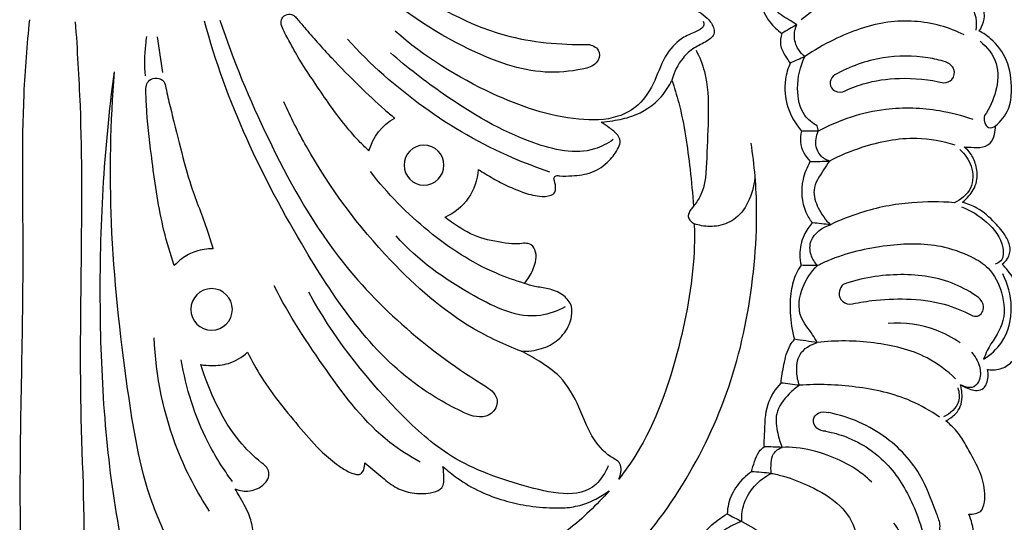
# Model space of a CAD drawing. Extents: x 0.8 to 32.5, y 0.6 to 24.7.
# Drawn here: x 14.8 to 18.3, y 19.3 to 21.1 of the extents above; entities that cross this region are included whole.
import ezdxf

# ---------------------------------------------------------------- set-up
doc = ezdxf.new("R2010")
doc.units = 0
doc.header["$MEASUREMENT"] = 0
doc.layers.get('0').update_dxf_attribs({"lineweight": 25})

# ---------------------------------------------------------------- blocks, each defined once
blk = doc.blocks.new('CAR404-2-Front')
for p, q in [((0.5663, 3.6095), (0.5669, 3.6117)), ((0.5669, 3.6117), (0.5668, 3.6117))]:
    blk.add_line(p, q)
for centre, radius in [((0.5622, 3.8254), 0.0731), ((1.3096, 3.3175), 0.0702)]:
    blk.add_circle(centre, radius)
for start, end in [(3.3162, 66.3066), (196.0786, 240.0396)]:
    blk.add_arc((1.3046, 3.3217), 0.1961, start, end)
for points, knots in [([(1.3552, 5.0019, 0), (1.3926, 5.0017, 0), (1.5025, 4.9946, 0), (1.7475, 4.9469, 0), (2.0218, 4.7265, 0), (2.2552, 4.4109, 0), (2.4125, 4.0531, 0), (2.471, 3.7341, 0), (2.4852, 3.4605, 0), (2.4729, 3.3172, 0), (2.461, 3.2396, 0)], [0, 0, 0, 0, 2.847815, 8.40312, 18.716362, 28.594772, 38.254286, 48.194518, 53.127746, 59.10666, 59.10666, 59.10666, 59.10666]), ([(-0.079, 2.806, 0), (-0.0876, 2.8932, 0), (-0.1095, 3.1594, 0), (-0.0947, 3.7266, 0), (-0.118, 4.3282, 0), (-0.1084, 4.7852, 0), (-0.1034, 4.9423, 0), (-0.1022, 4.9766, 0)], [0, 0, 0, 0, 6.678999, 20.336102, 43.183208, 52.542193, 55.156899, 55.156899, 55.156899, 55.156899]), ([(0.0936, 4.96, 0), (0.0989, 4.9158, 0), (0.1253, 4.6667, 0), (0.0839, 4.0479, 0), (0.1195, 3.3763, 0), (0.0903, 2.911, 0), (0.0837, 2.8126, 0)], [0, 0, 0, 0, 3.388878, 19.069184, 47.057409, 54.572073, 54.572073, 54.572073, 54.572073]), ([(0.5115, 4.8695, 0), (0.5026, 4.8834, 0), (0.4654, 4.926, 0), (0.339, 4.9257, 0), (0.2711, 4.7686, 0), (0.1954, 4.4122, 0), (0.154, 3.7969, 0), (0.1835, 3.2631, 0), (0.22, 2.9895, 0)], [0, 0, 0, 0, 1.257613, 4.161642, 7.664239, 12.936274, 32.716897, 53.755897, 53.755897, 53.755897, 53.755897]), ([(1.9611, 4.4641), (1.9175, 4.514), (1.7705, 4.6528), (1.5215, 4.7894), (1.2803, 4.8846), (1.1264, 4.9143), (1.0535, 4.9038), (1.0254, 4.897)], [266.19777, 266.19777, 266.19777, 266.19777, 271.215061, 281.400752, 287.633383, 290.969571, 293.176243, 293.176243, 293.176243, 293.176243]), ([(3.07, 4.8575), (3.0935, 4.8589), (3.1419, 4.8527), (3.2115, 4.8091), (3.2441, 4.7357), (3.2515, 4.6557), (3.2439, 4.5949), (3.2319, 4.5568), (3.2278, 4.5458)], [-2957.075045, -2957.075045, -2957.075045, -2957.075045, -2955.282385, -2953.463493, -2951.06507, -2949.498724, -2947.350244, -2946.456644, -2946.456644, -2946.456644, -2946.456644]), ([(2.428, 4.5719, 0), (2.4068, 4.579, 0), (2.3527, 4.6058, 0), (2.2892, 4.6757, 0), (2.2709, 4.7613, 0), (2.2656, 4.8094, 0), (2.265, 4.8284, 0)], [0, 0, 0, 0, 1.703038, 4.560502, 6.803604, 8.250798, 8.250798, 8.250798, 8.250798]), ([(2.2378, 4.7912, 0), (2.2344, 4.7784, 0), (2.2264, 4.7287, 0), (2.2687, 4.6316, 0), (2.333, 4.5702, 0), (2.3768, 4.5454, 0)], [0, 0, 0, 0, 1.012455, 3.761078, 7.59545, 7.59545, 7.59545, 7.59545]), ([(2.428, 4.5719, 0), (2.4572, 4.5861, 0), (2.5139, 4.6225, 0), (2.5819, 4.695, 0), (2.6117, 4.7545, 0), (2.6222, 4.7842, 0)], [0, 0, 0, 0, 2.479905, 5.08008, 7.48115, 7.48115, 7.48115, 7.48115]), ([(0.6879, 4.7497), (0.689, 4.7373), (0.6921, 4.7088), (0.7067, 4.6606), (0.7116, 4.6032), (0.6927, 4.5404), (0.6667, 4.4947), (0.65, 4.4651), (0.645, 4.4566)], [196.284945, 196.284945, 196.284945, 196.284945, 197.237139, 198.456132, 200.122452, 201.532883, 203.375379, 204.124449, 204.124449, 204.124449, 204.124449]), ([(0.4324, 4.6824, 0), (0.4022, 4.6252, 0), (0.3175, 4.4413, 0), (0.2549, 4.0457, 0), (0.198, 3.5403, 0), (0.2069, 3.1661, 0), (0.22, 2.9895, 0)], [0, 0, 0, 0, 4.925937, 15.330062, 30.241296, 43.735067, 43.735067, 43.735067, 43.735067]), ([(2.532, 4.4025, 0), (2.5466, 4.4053, 0), (2.593, 4.4161, 0), (2.6771, 4.45, 0), (2.7738, 4.505, 0), (2.8323, 4.5932, 0), (2.8357, 4.6635, 0), (2.8702, 4.7046, 0), (2.9195, 4.7051, 0), (2.9646, 4.6855, 0), (3.0002, 4.6357, 0), (2.9788, 4.5952, 0), (2.9634, 4.5785, 0)], [0, 0, 0, 0, 1.129428, 3.625466, 6.893504, 9.467531, 11.28295, 12.075565, 13.292644, 14.67569, 15.7822, 17.512713, 17.512713, 17.512713, 17.512713]), ([(2.7244, 4.2545, 0), (2.7484, 4.2589, 0), (2.8299, 4.2813, 0), (2.9525, 4.3647, 0), (3.0291, 4.4995, 0), (3.0589, 4.587, 0), (3.0669, 4.6202, 0)], [0, 0, 0, 0, 1.861369, 6.410625, 10.831973, 13.434639, 13.434639, 13.434639, 13.434639]), ([(3.1167, 4.6248, 0), (3.1223, 4.6134, 0), (3.1307, 4.5856, 0), (3.1027, 4.5193, 0), (3.065, 4.4036, 0), (2.9397, 4.2606, 0), (2.8071, 4.2037, 0), (2.7348, 4.1885, 0)], [0, 0, 0, 0, 0.96956, 2.067815, 5.310241, 10.312597, 15.94439, 15.94439, 15.94439, 15.94439]), ([(2.4626, 4.3967, 0), (2.4431, 4.4102, 0), (2.4085, 4.4438, 0), (2.3818, 4.4982, 0), (2.3772, 4.5335, 0), (2.3768, 4.5454, 0)], [0, 0, 0, 0, 1.808395, 3.596611, 4.500883, 4.500883, 4.500883, 4.500883]), ([(2.428, 4.5719, 0), (2.4272, 4.5539, 0), (2.4315, 4.5083, 0), (2.4677, 4.4456, 0), (2.51, 4.4138, 0), (2.532, 4.4025, 0)], [0, 0, 0, 0, 1.370015, 3.422768, 5.309953, 5.309953, 5.309953, 5.309953]), ([(3.2278, 4.5458), (3.2353, 4.5464), (3.2496, 4.5449), (3.2694, 4.5385), (3.2815, 4.5152), (3.2868, 4.4708), (3.2728, 4.4041), (3.2376, 4.3413), (3.2076, 4.2833), (3.1773, 4.2445), (3.1549, 4.2247), (3.1467, 4.2182)], [-2946.456644, -2946.456644, -2946.456644, -2946.456644, -2945.886347, -2945.349532, -2944.989768, -2943.962642, -2941.984689, -2939.930366, -2938.489917, -2937.008618, -2936.215985, -2936.215985, -2936.215985, -2936.215985]), ([(4.4237, 4.5458, 0), (4.4268, 4.2287, 0), (4.4239, 3.7779, 0), (4.4224, 3.118, 0), (4.3765, 2.6073, 0), (4.2439, 2.0874, 0), (4.0171, 1.6301, 0), (3.7278, 1.2778, 0), (3.4354, 1.0474, 0), (3.2718, 0.9538, 0), (3.2037, 0.9198, 0)], [0, 0, 0, 0, 24.166222, 34.350954, 50.286663, 63.107006, 75.000361, 88.909175, 97.440345, 103.235656, 103.235656, 103.235656, 103.235656]), ([(0.5543, 4.5353, 0), (0.5104, 4.4682, 0), (0.4095, 4.2763, 0), (0.3659, 4.06, 0), (0.3603, 3.925, 0)], [0, 0, 0, 0, 6.111721, 16.409584, 16.409584, 16.409584, 16.409584]), ([(1.3766, 4.379), (1.3927, 4.3933), (1.4343, 4.4262), (1.5053, 4.4684), (1.5878, 4.4982), (1.6734, 4.5181), (1.7512, 4.5252), (1.8221, 4.5243), (1.8731, 4.5123), (1.9198, 4.4916), (1.9464, 4.4751), (1.9611, 4.4641)], [250.131376, 250.131376, 250.131376, 250.131376, 251.774888, 254.167233, 256.384195, 258.432674, 260.853345, 262.315235, 263.822352, 264.802466, 266.19777, 266.19777, 266.19777, 266.19777]), ([(1.9582, 4.3763, 0), (1.9477, 4.4003, 0), (1.8868, 4.5035, 0), (1.6327, 4.4434, 0), (1.4022, 4.3596, 0), (1.1407, 4.1158, 0), (0.9871, 3.9165, 0), (0.9043, 3.7644, 0)], [0, 0, 0, 0, 1.994238, 8.411176, 15.848292, 21.769586, 34.966608, 34.966608, 34.966608, 34.966608]), ([(1.1015, 4.3653), (1.1197, 4.3814), (1.155, 4.4095), (1.2038, 4.452), (1.2622, 4.4739), (1.3153, 4.4752), (1.3537, 4.4673), (1.3747, 4.4531), (1.3801, 4.4348), (1.38, 4.4098), (1.3787, 4.3913), (1.3766, 4.379)], [240.375545, 240.375545, 240.375545, 240.375545, 242.226995, 243.823012, 245.268121, 246.872506, 247.813316, 248.214689, 248.728769, 249.178192, 250.131376, 250.131376, 250.131376, 250.131376]), ([(0.645, 4.4566), (0.6532, 4.4603), (0.6782, 4.4678), (0.7189, 4.4621), (0.7516, 4.4392), (0.7659, 4.4122), (0.762, 4.3837), (0.7172, 4.3493), (0.6478, 4.2833), (0.5772, 4.1628), (0.5389, 4.0688), (0.5243, 4.0199)], [204.124449, 204.124449, 204.124449, 204.124449, 204.808702, 206.088061, 207.096135, 207.755153, 208.306561, 209.127912, 211.861575, 215.695794, 219.589231, 219.589231, 219.589231, 219.589231]), ([(0.6355, 4.4312, 0), (0.6029, 4.3873, 0), (0.52, 4.2544, 0), (0.4718, 4.1026, 0), (0.4556, 4.0026)], [0, 0, 0, 0, 4.164832, 11.886394, 11.886394, 11.886394, 11.886394]), ([(0.6885, 3.9765), (0.7036, 4.0062), (0.7566, 4.1026), (0.8513, 4.2163), (0.9414, 4.3218), (1.0007, 4.37), (1.0409, 4.3969), (1.0668, 4.406), (1.0829, 4.407), (1.0926, 4.4004), (1.0994, 4.3861), (1.1018, 4.3732), (1.1015, 4.3653)], [224.039102, 224.039102, 224.039102, 224.039102, 226.577349, 232.402669, 235.266722, 237.116461, 238.220893, 238.920588, 239.205056, 239.394284, 239.776478, 240.375545, 240.375545, 240.375545, 240.375545]), ([(1.9954, 4.4228), (1.9993, 4.4151), (2.004, 4.3989), (2.0038, 4.378), (1.9953, 4.3596), (1.9693, 4.347), (1.9236, 4.3114), (1.885, 4.2455), (1.85, 4.1526), (1.8014, 4.0656), (1.7206, 4.0099), (1.6734, 3.9829), (1.6518, 3.9725)], [37.507817, 37.507817, 37.507817, 37.507817, 38.165273, 38.768827, 39.061194, 39.656959, 40.870063, 43.480911, 45.282992, 48.499862, 50.827601, 52.652053, 52.652053, 52.652053, 52.652053]), ([(2.2608, 3.524), (2.2616, 3.5494), (2.2622, 3.6951), (2.2118, 3.9748), (2.1156, 4.2551), (2.0169, 4.3954), (1.9954, 4.4228)], [13.357904, 13.357904, 13.357904, 13.357904, 15.302622, 24.475965, 34.865689, 37.507817, 37.507817, 37.507817, 37.507817]), ([(2.532, 4.4025, 0), (2.5304, 4.3903, 0), (2.5312, 4.3674, 0), (2.5365, 4.3302, 0), (2.5584, 4.3156, 0), (2.5702, 4.3111, 0)], [0, 0, 0, 0, 0.940612, 1.760492, 2.72469, 2.72469, 2.72469, 2.72469]), ([(2.8858, 4.4339, 0), (2.8653, 4.4141, 0), (2.8168, 4.375, 0), (2.7256, 4.3348, 0), (2.6408, 4.3113, 0), (2.5866, 4.3104, 0), (2.5702, 4.3111, 0)], [0, 0, 0, 0, 2.169048, 4.694266, 7.552082, 8.801585, 8.801585, 8.801585, 8.801585]), ([(2.4626, 4.3967, 0), (2.4652, 4.3845, 0), (2.4728, 4.3606, 0), (2.4846, 4.3286, 0), (2.5001, 4.3138, 0), (2.5066, 4.3088, 0)], [0, 0, 0, 0, 0.948843, 1.921961, 2.545504, 2.545504, 2.545504, 2.545504]), ([(1.2962, 4.3632, 0), (1.2591, 4.3426, 0), (1.1275, 4.2591, 0), (0.9607, 4.0381, 0), (0.8355, 3.8469, 0), (0.7823, 3.7426, 0)], [0, 0, 0, 0, 3.236947, 11.78054, 20.698015, 20.698015, 20.698015, 20.698015]), ([(2.5066, 4.3088, 0), (2.5069, 4.2946, 0), (2.51, 4.2445, 0), (2.5093, 4.1627, 0), (2.5471, 4.1061, 0), (2.5662, 4.0845, 0)], [0, 0, 0, 0, 1.083471, 3.836179, 6.03917, 6.03917, 6.03917, 6.03917]), ([(2.631, 4.0926, 0), (2.618, 4.1012, 0), (2.5855, 4.1293, 0), (2.5422, 4.1862, 0), (2.5521, 4.257, 0), (2.5633, 4.2952, 0), (2.5702, 4.3111, 0)], [0, 0, 0, 0, 1.189282, 3.301776, 5.038269, 6.357952, 6.357952, 6.357952, 6.357952]), ([(2.7244, 4.2545, 0), (2.7129, 4.2542, 0), (2.689, 4.248, 0), (2.6736, 4.2123, 0), (2.6991, 4.1847, 0), (2.7229, 4.1851, 0), (2.7348, 4.1885, 0)], [0, 0, 0, 0, 0.87395, 1.720276, 2.409002, 3.351449, 3.351449, 3.351449, 3.351449]), ([(1.4624, 4.1947, 0), (1.4025, 4.1664, 0), (1.1609, 4.0313, 0), (0.8287, 3.5477, 0), (0.6125, 3.0942, 0), (0.5376, 2.8102, 0)], [0, 0, 0, 0, 5.047954, 20.855123, 43.235685, 43.235685, 43.235685, 43.235685]), ([(1.5296, 4.0979, 0), (1.547, 4.1086, 0), (1.5803, 4.1404, 0), (1.544, 4.2122, 0), (1.4884, 4.2045, 0), (1.4624, 4.1947, 0)], [0, 0, 0, 0, 1.55712, 2.840064, 4.957975, 4.957975, 4.957975, 4.957975]), ([(3.1242, 4.2044, 0), (3.0926, 4.1825, 0), (3.0005, 4.1297, 0), (2.8305, 4.0928, 0), (2.6971, 4.0875, 0), (2.631, 4.0926, 0)], [0, 0, 0, 0, 2.928578, 8.013868, 13.060278, 13.060278, 13.060278, 13.060278]), ([(3.1886, 4.1019, 0), (3.1933, 4.1172, 0), (3.1985, 4.1616, 0), (3.1612, 4.193, 0), (3.1385, 4.2037, 0)], [0, 0, 0, 0, 1.216362, 3.125722, 3.125722, 3.125722, 3.125722]), ([(3.1467, 4.2182), (3.1526, 4.2147), (3.1643, 4.2065), (3.1838, 4.1916), (3.1995, 4.1666), (3.2046, 4.1361), (3.2024, 4.1104), (3.1996, 4.0962), (3.1983, 4.0908)], [-2936.215985, -2936.215985, -2936.215985, -2936.215985, -2935.689435, -2935.130699, -2934.3579, -2933.503507, -2932.822954, -2932.400893, -2932.400893, -2932.400893, -2932.400893]), ([(0.5914, 2.8075, 0), (0.638, 2.9491, 0), (0.7585, 3.2359, 0), (1.0222, 3.7143, 0), (1.3318, 3.9772, 0), (1.5296, 4.0979, 0)], [0, 0, 0, 0, 11.361681, 23.669709, 41.328408, 41.328408, 41.328408, 41.328408]), ([(2.631, 4.0926, 0), (2.6257, 4.0781, 0), (2.6188, 4.042, 0), (2.6245, 3.9756, 0), (2.6702, 3.9491, 0), (2.6935, 3.9421, 0)], [0, 0, 0, 0, 1.17024, 2.813421, 4.672468, 4.672468, 4.672468, 4.672468]), ([(3.1983, 4.0908), (3.2027, 4.0932), (3.2144, 4.0991), (3.2335, 4.1074), (3.2567, 4.1132), (3.2797, 4.1057), (3.2913, 4.0854), (3.2967, 4.0624), (3.295, 4.0453), (3.2928, 4.0367)], [-2932.400893, -2932.400893, -2932.400893, -2932.400893, -2932.016043, -2931.401193, -2930.812383, -2930.231503, -2929.711196, -2929.115511, -2928.437507, -2928.437507, -2928.437507, -2928.437507]), ([(3.2362, 3.9761, 0), (3.2493, 3.9898, 0), (3.2672, 4.0213, 0), (3.2704, 4.0682, 0), (3.2441, 4.1084, 0), (3.2117, 4.0987, 0), (3.1983, 4.0908, 0)], [0, 0, 0, 0, 1.450019, 2.640481, 3.454882, 4.646059, 4.646059, 4.646059, 4.646059]), ([(2.5662, 4.0845, 0), (2.5681, 4.0627, 0), (2.5767, 4.018, 0), (2.5885, 3.9634, 0), (2.6081, 3.9371, 0), (2.6137, 3.9305, 0)], [0, 0, 0, 0, 1.667193, 3.489154, 4.141809, 4.141809, 4.141809, 4.141809]), ([(3.1806, 4.0703, 0), (3.1507, 4.0414, 0), (3.0644, 3.9755, 0), (2.8915, 3.9363, 0), (2.7595, 3.9338, 0), (2.6935, 3.9421, 0)], [0, 0, 0, 0, 3.172044, 8.10751, 13.17729, 13.17729, 13.17729, 13.17729]), ([(0.5243, 4.0199), (0.5369, 4.0219), (0.5694, 4.0242), (0.6284, 4.0184), (0.6692, 3.9937), (0.6885, 3.9765)], [219.589231, 219.589231, 219.589231, 219.589231, 220.565531, 222.064824, 224.039102, 224.039102, 224.039102, 224.039102]), ([(3.2928, 4.0367), (3.298, 4.0377), (3.3186, 4.04), (3.3563, 4.0315), (3.3965, 3.9943), (3.4233, 3.9323), (3.4306, 3.8535), (3.4139, 3.7689), (3.3804, 3.7069), (3.3536, 3.6752), (3.3448, 3.666)], [-2928.437507, -2928.437507, -2928.437507, -2928.437507, -2928.027976, -2926.863538, -2925.635188, -2923.995734, -2921.826534, -2919.697366, -2917.514916, -2916.540952, -2916.540952, -2916.540952, -2916.540952]), ([(3.2379, 3.6416, 0), (3.2589, 3.6509, 0), (3.3073, 3.6822, 0), (3.3502, 3.7678, 0), (3.3581, 3.8808, 0), (3.3003, 3.947, 0), (3.2834, 3.9901, 0), (3.2793, 4.0002, 0)], [0, 0, 0, 0, 1.751298, 4.236236, 7.067013, 9.763413, 10.59252, 10.59252, 10.59252, 10.59252]), ([(3.2793, 4.0002, 0), (3.3037, 3.9851, 0), (3.3598, 3.9355, 0), (3.3874, 3.8185, 0), (3.3647, 3.7356, 0), (3.3465, 3.7002)], [0, 0, 0, 0, 2.182477, 5.492546, 8.529138, 8.529138, 8.529138, 8.529138]), ([(1.6518, 3.9725, 0), (1.5936, 3.9504, 0), (1.4229, 3.8708, 0), (1.1536, 3.6335, 0), (0.9424, 3.3502, 0), (0.8406, 3.1486, 0), (0.8165, 3.0951, 0)], [0, 0, 0, 0, 4.740655, 14.257209, 26.972012, 31.440027, 31.440027, 31.440027, 31.440027]), ([(1.6518, 3.9725), (1.6756, 3.9737), (1.7221, 3.9677), (1.7849, 3.9364), (1.82, 3.8875), (1.8325, 3.8424), (1.8283, 3.8024), (1.7958, 3.7693), (1.7496, 3.7508), (1.7025, 3.7467), (1.6752, 3.7379), (1.6632, 3.7337)], [52.652053, 52.652053, 52.652053, 52.652053, 54.472899, 56.151272, 57.855235, 58.874843, 59.674212, 60.793996, 62.192906, 63.404448, 64.37045, 64.37045, 64.37045, 64.37045]), ([(2.6368, 3.6702, 0), (2.6307, 3.679, 0), (2.6141, 3.7071, 0), (2.5988, 3.7639, 0), (2.5963, 3.8431, 0), (2.6052, 3.9, 0), (2.6137, 3.9305, 0)], [0, 0, 0, 0, 0.816712, 2.472204, 4.414219, 6.825611, 6.825611, 6.825611, 6.825611]), ([(2.6935, 3.9421, 0), (2.6883, 3.9328, 0), (2.6715, 3.9016, 0), (2.6207, 3.8482, 0), (2.6345, 3.7474, 0), (2.672, 3.6927, 0), (2.6947, 3.6713, 0)], [0, 0, 0, 0, 0.816712, 2.708241, 5.328443, 7.700823, 7.700823, 7.700823, 7.700823]), ([(3.1965, 3.9431, 0), (3.1703, 3.9251, 0), (3.0915, 3.8829, 0), (3.0003, 3.871, 0), (2.9436, 3.8745, 0)], [0, 0, 0, 0, 2.418603, 6.74492, 6.74492, 6.74492, 6.74492]), ([(1.806, 3.8165, 0), (1.779, 3.8307, 0), (1.6706, 3.8726), (1.4465, 3.7638, 0), (1.2874, 3.6535, 0), (1.2116, 3.5661, 0)], [0, 0, 0, 0, 2.323627, 8.490112, 17.307658, 17.307658, 17.307658, 17.307658]), ([(3.2365, 3.8459, 0), (3.2431, 3.8487, 0), (3.2653, 3.8541, 0), (3.2884, 3.8144, 0), (3.2702, 3.7914, 0), (3.2608, 3.783, 0)], [0, 0, 0, 0, 0.549153, 1.545615, 2.50436, 2.50436, 2.50436, 2.50436]), ([(2.8079, 3.8073, 0), (2.8338, 3.8019, 0), (2.9001, 3.7911, 0), (3.012, 3.7853, 0), (3.1322, 3.7994, 0), (3.2061, 3.8298, 0), (3.2365, 3.8459, 0)], [0, 0, 0, 0, 2.022442, 5.110423, 8.518116, 11.139481, 11.139481, 11.139481, 11.139481]), ([(2.785, 3.7373, 0), (2.779, 3.7436, 0), (2.7688, 3.7604), (2.7721, 3.7954, 0), (2.7961, 3.8055, 0), (2.8079, 3.8073, 0)], [0, 0, 0, 0, 0.666178, 1.435985, 2.345385, 2.345385, 2.345385, 2.345385]), ([(3.2608, 3.783, 0), (3.2353, 3.7651, 0), (3.1512, 3.7168), (2.9835, 3.6926, 0), (2.8498, 3.7148, 0), (2.785, 3.7373, 0)], [0, 0, 0, 0, 2.372148, 7.312257, 12.538382, 12.538382, 12.538382, 12.538382]), ([(1.6632, 3.7337, 0), (1.6296, 3.7238, 0), (1.5081, 3.681, 0), (1.3162, 3.5553, 0), (1.181, 3.4179, 0), (1.1216, 3.3403, 0)], [0, 0, 0, 0, 2.666738, 9.79014, 17.235379, 17.235379, 17.235379, 17.235379]), ([(1.6632, 3.7337), (1.6694, 3.7265), (1.6861, 3.7037), (1.7023, 3.6663), (1.7066, 3.6251), (1.6911, 3.5959), (1.6644, 3.591), (1.6349, 3.597), (1.5777, 3.5893), (1.4944, 3.5753), (1.4267, 3.5329), (1.3909, 3.507), (1.3834, 3.5012)], [64.37045, 64.37045, 64.37045, 64.37045, 65.093367, 66.515378, 67.421171, 68.194137, 68.743942, 69.35012, 70.491105, 73.081555, 75.733056, 76.456235, 76.456235, 76.456235, 76.456235]), ([(0.4307, 3.6712), (0.4171, 3.6305), (0.3813, 3.5103), (0.3553, 3.3279), (0.3357, 3.1645), (0.331, 3.0751), (0.3309, 3.037), (0.3427, 3.0143), (0.3698, 3.0083), (0.3966, 3.02), (0.4038, 3.061), (0.4227, 3.1369), (0.4514, 3.254), (0.4905, 3.4013), (0.5379, 3.5159), (0.5603, 3.5894), (0.5663, 3.6095)], [-33.808092, -33.808092, -33.808092, -33.808092, -30.537559, -24.271219, -19.79811, -18.009568, -17.436732, -16.914694, -16.204301, -15.54121, -14.942724, -13.23122, -9.417891, -5.855473, -1.597686, 0, 0, 0, 0]), ([(0.5668, 3.6117), (0.5465, 3.6116), (0.5073, 3.6175), (0.4617, 3.6417), (0.4389, 3.6624), (0.4307, 3.6712)], [0.062451, 0.062451, 0.062451, 0.062451, 1.605469, 3.017656, 3.934781, 3.934781, 3.934781, 3.934781]), ([(2.6767, 3.5207, 0), (2.665, 3.5334, 0), (2.6414, 3.5678, 0), (2.63, 3.622, 0), (2.6341, 3.658, 0), (2.6368, 3.6702, 0)], [0, 0, 0, 0, 1.320715, 3.123312, 4.069505, 4.069505, 4.069505, 4.069505]), ([(2.6947, 3.6713, 0), (2.6845, 3.6606, 0), (2.6677, 3.6333, 0), (2.6655, 3.5675, 0), (2.7122, 3.5364, 0), (2.7405, 3.5272, 0)], [0, 0, 0, 0, 1.12738, 2.36546, 4.630468, 4.630468, 4.630468, 4.630468]), ([(3.2379, 3.6416, 0), (3.2033, 3.6252, 0), (3.1062, 3.5905, 0), (2.9299, 3.5963, 0), (2.7835, 3.6291, 0), (2.7065, 3.6653, 0), (2.6947, 3.6713, 0)], [0, 0, 0, 0, 2.914893, 7.741879, 13.207567, 14.218167, 14.218167, 14.218167, 14.218167]), ([(3.2011, 3.4643, 0), (3.2337, 3.476, 0), (3.294, 3.515, 0), (3.3499, 3.583, 0), (3.3499, 3.6523, 0), (3.3271, 3.6635, 0), (3.3197, 3.6657, 0)], [0, 0, 0, 0, 2.638889, 5.346984, 6.522323, 7.107466, 7.107466, 7.107466, 7.107466]), ([(3.3448, 3.666), (3.3523, 3.6608), (3.3682, 3.6451), (3.3766, 3.6073), (3.3562, 3.5622), (3.316, 3.5145), (3.265, 3.4701), (3.2221, 3.453), (3.2047, 3.4479)], [-2916.540952, -2916.540952, -2916.540952, -2916.540952, -2915.845429, -2914.893958, -2913.806019, -2912.219059, -2910.127441, -2908.744875, -2908.744875, -2908.744875, -2908.744875]), ([(2.2579, 3.4623), (2.2549, 3.4661), (2.249, 3.4748), (2.2402, 3.487), (2.2391, 3.5027), (2.2482, 3.5149), (2.2561, 3.5214), (2.2608, 3.524)], [11.455642, 11.455642, 11.455642, 11.455642, 11.823876, 12.256815, 12.579439, 12.947235, 13.357904, 13.357904, 13.357904, 13.357904]), ([(2.4744, 3.3511, 0), (2.4734, 3.3811, 0), (2.46, 3.4376, 0), (2.4151, 3.5067, 0), (2.3488, 3.5346, 0), (2.2971, 3.5341, 0), (2.2692, 3.5268, 0), (2.2608, 3.524, 0)], [0, 0, 0, 0, 2.290346, 4.34242, 6.007317, 7.53056, 8.201771, 8.201771, 8.201771, 8.201771]), ([(2.6767, 3.5207, 0), (2.6682, 3.5093, 0), (2.6406, 3.4635, 0), (2.635, 3.3822, 0), (2.658, 3.3245, 0), (2.6692, 3.3051, 0)], [0, 0, 0, 0, 1.078009, 4.041948, 5.753068, 5.753068, 5.753068, 5.753068]), ([(2.7367, 3.3032, 0), (2.7294, 3.3132, 0), (2.7094, 3.3455, 0), (2.6713, 3.3992, 0), (2.6959, 3.4732, 0), (2.7226, 3.5107, 0), (2.7405, 3.5272, 0)], [0, 0, 0, 0, 0.9443, 2.946541, 4.586616, 6.443889, 6.443889, 6.443889, 6.443889]), ([(3.176, 3.4498, 0), (3.1263, 3.4456, 0), (3.0146, 3.4456, 0), (2.8669, 3.4738, 0), (2.7746, 3.5108, 0), (2.7405, 3.5272, 0)], [0, 0, 0, 0, 3.808108, 8.464855, 11.35584, 11.35584, 11.35584, 11.35584]), ([(2.1821, 3.0184), (2.1909, 3.0447), (2.2224, 3.1472), (2.243, 3.2965), (2.2551, 3.4191), (2.2579, 3.4623)], [0, 0, 0, 0, 2.111668, 8.155219, 11.455642, 11.455642, 11.455642, 11.455642]), ([(2.2671, 2.9127, 0), (2.2793, 2.9367, 0), (2.3087, 3.0082, 0), (2.3121, 3.1394, 0), (2.3042, 3.2842, 0), (2.3016, 3.4022, 0), (2.2664, 3.4519, 0), (2.2579, 3.4623, 0)], [0, 0, 0, 0, 2.054209, 5.825328, 9.788166, 13.324471, 14.350891, 14.350891, 14.350891, 14.350891]), ([(3.1954, 3.2628, 0), (3.2132, 3.2784, 0), (3.2436, 3.32, 0), (3.244, 3.4038, 0), (3.1991, 3.4391, 0), (3.176, 3.4498, 0)], [0, 0, 0, 0, 1.801706, 3.762657, 5.701164, 5.701164, 5.701164, 5.701164]), ([(3.2047, 3.4479), (3.2131, 3.4414), (3.2271, 3.428), (3.2451, 3.4034), (3.2587, 3.3684), (3.2559, 3.3234), (3.2393, 3.281), (3.2198, 3.2605), (3.2103, 3.253)], [-2908.744875, -2908.744875, -2908.744875, -2908.744875, -2907.936653, -2907.280433, -2906.429439, -2905.132692, -2903.950253, -2903.025148, -2903.025148, -2903.025148, -2903.025148]), ([(1.5003, 3.333), (1.5091, 3.3383), (1.5353, 3.3538), (1.5855, 3.3835), (1.6486, 3.411), (1.7084, 3.4289), (1.748, 3.4282), (1.77, 3.4168), (1.7749, 3.3961), (1.7707, 3.3789), (1.7654, 3.3615), (1.7757, 3.3532), (1.7977, 3.3568), (1.8393, 3.3546), (1.9028, 3.3484), (1.96, 3.3075), (1.9902, 3.2664), (2.0033, 3.2325), (1.989, 3.2056), (1.963, 3.1869), (1.9429, 3.1722), (1.9329, 3.1661)], [81.931431, 81.931431, 81.931431, 81.931431, 82.709118, 84.256035, 86.374793, 87.938635, 88.984814, 89.311844, 89.725396, 90.458451, 90.728306, 90.973683, 91.303049, 92.376241, 94.179653, 96.055518, 97.488737, 98.110567, 98.64506, 99.651242, 100.54119, 100.54119, 100.54119, 100.54119]), ([(3.0085, 1.0908, 0), (3.0654, 1.1152, 0), (3.1209, 1.1425, 0), (3.212, 1.1937, 0), (3.2487, 1.2163, 0), (3.3201, 1.2639, 0), (3.3548, 1.2891, 0), (3.4555, 1.3677, 0), (3.5179, 1.4243, 0), (3.6346, 1.5456, 0), (3.6884, 1.6098, 0), (3.7872, 1.7441, 0), (3.8322, 1.8141, 0), (3.9132, 1.9592, 0), (3.9491, 2.0338, 0), (4.0122, 2.1884, 0), (4.0389, 2.2673, 0), (4.1073, 2.5101, 0), (4.1366, 2.678, 0), (4.1743, 3.0192, 0), (4.1828, 3.1921, 0), (4.1871, 3.3659, 0)], [-2756.148991, -2756.148991, -2756.148991, -2756.148991, -2751.499878, -2751.499878, -2748.229581, -2748.229581, -2744.959285, -2744.959285, -2738.418692, -2738.418692, -2731.887738, -2731.887738, -2725.356783, -2725.356783, -2718.812862, -2718.812862, -2712.26894, -2712.26894, -2699.208029, -2699.208029, -2686.143851, -2686.143851, -2686.143851, -2686.143851]), ([(1.7529, 3.3418, 0), (1.7084, 3.3269, 0), (1.4414, 3.226, 0), (1.2014, 3.0502, 0), (1.04, 2.8746, 0)], [0, 0, 0, 0, 3.572028, 21.749645, 21.749645, 21.749645, 21.749645]), ([(2.6389, 3.1982, 0), (2.6353, 3.2106, 0), (2.6298, 3.2498, 0), (2.6512, 3.287, 0), (2.6692, 3.3051, 0)], [0, 0, 0, 0, 0.985833, 2.929995, 2.929995, 2.929995, 2.929995]), ([(2.7367, 3.3032, 0), (2.7246, 3.2992, 0), (2.7029, 3.2861, 0), (2.6847, 3.2462, 0), (2.6899, 3.2148, 0), (2.6975, 3.1982, 0)], [0, 0, 0, 0, 0.969214, 1.813275, 3.204144, 3.204144, 3.204144, 3.204144]), ([(3.1796, 3.247, 0), (3.1357, 3.2336, 0), (3.0242, 3.2133, 0), (2.8714, 3.2435, 0), (2.7729, 3.2841, 0), (2.7367, 3.3032, 0)], [0, 0, 0, 0, 3.498518, 8.492202, 11.604901, 11.604901, 11.604901, 11.604901]), ([(1.1162, 3.2674), (1.1057, 3.2577), (1.0768, 3.2298), (1.0283, 3.1733), (0.9745, 3.1017), (0.9233, 3.0245), (0.8771, 2.9571), (0.8426, 2.8942), (0.8184, 2.8503), (0.8039, 2.8177), (0.8116, 2.7938), (0.832, 2.7838), (0.8517, 2.7889), (0.8685, 2.8083), (0.8949, 2.8401), (0.9357, 2.8865), (0.9991, 2.9568), (1.0784, 3.0359), (1.1524, 3.1066), (1.1947, 3.142), (1.2067, 3.1518)], [-28.656345, -28.656345, -28.656345, -28.656345, -27.568534, -25.600708, -22.986823, -20.752572, -18.543573, -16.758925, -15.314615, -14.661753, -14.143968, -13.571945, -13.108677, -12.70662, -11.649736, -9.932445, -8.015663, -4.432306, -1.400019, -0.22505, -0.22505, -0.22505, -0.22505]), ([(1.9758, 3.2275, 0), (1.9554, 3.2412, 0), (1.868, 3.2878, 0), (1.6386, 3.2338, 0), (1.4102, 3.0956, 0), (1.2505, 2.9743, 0), (1.1914, 2.9217, 0)], [0, 0, 0, 0, 1.866329, 7.336833, 16.49462, 22.519583, 22.519583, 22.519583, 22.519583]), ([(3.2103, 3.253), (3.2216, 3.2541), (3.2403, 3.2548), (3.2715, 3.2562), (3.3055, 3.2457), (3.318, 3.2106), (3.3209, 3.1893), (3.3206, 3.179)], [-2903.025148, -2903.025148, -2903.025148, -2903.025148, -2902.159544, -2901.608118, -2900.615815, -2899.746207, -2898.965859, -2898.965859, -2898.965859, -2898.965859]), ([(2.5989, 2.9582, 0), (2.5907, 2.9763, 0), (2.5749, 3.0275, 0), (2.5832, 3.1158, 0), (2.6175, 3.1738, 0), (2.6389, 3.1982, 0)], [0, 0, 0, 0, 1.515474, 4.028866, 6.499987, 6.499987, 6.499987, 6.499987]), ([(3.242, 3.1567, 0), (3.2036, 3.1434, 0), (3.1028, 3.1179, 0), (2.9136, 3.1107, 0), (2.7708, 3.1587, 0), (2.6975, 3.1982, 0)], [0, 0, 0, 0, 3.096802, 7.892422, 14.235135, 14.235135, 14.235135, 14.235135]), ([(2.2922, 2.811, 0), (2.2941, 2.815, 0), (2.2986, 2.8303, 0), (2.2646, 2.8504, 0), (2.2155, 2.8664, 0), (2.155, 2.9286, 0), (2.1253, 3.02, 0), (2.075, 3.1065, 0), (1.9763, 3.1598, 0), (1.7925, 3.1612, 0), (1.5182, 3.0649, 0), (1.3105, 2.9358, 0), (1.2085, 2.846, 0)], [0, 0, 0, 0, 0.340896, 1.065026, 2.460255, 4.564781, 7.195567, 9.836997, 11.916049, 15.425792, 23.448656, 33.801702, 33.801702, 33.801702, 33.801702]), ([(1.9329, 3.1661), (1.9467, 3.165), (1.9833, 3.1603), (2.0606, 3.1445), (2.1381, 3.0943), (2.1726, 3.0389), (2.1821, 3.0184)], [100.54119, 100.54119, 100.54119, 100.54119, 101.597322, 103.347749, 106.54026, 108.256235, 108.256235, 108.256235, 108.256235]), ([(2.6932, 3.1796, 0), (2.6769, 3.1702, 0), (2.635, 3.1362, 0), (2.6171, 3.0409, 0), (2.6333, 2.9699, 0), (2.6504, 2.9353, 0)], [0, 0, 0, 0, 1.440633, 3.923185, 6.863493, 6.863493, 6.863493, 6.863493]), ([(3.3206, 3.179), (3.34, 3.1633), (3.3724, 3.1243), (3.3804, 3.04), (3.3698, 2.9492), (3.3181, 2.8797), (3.2782, 2.853), (3.2639, 2.8456)], [-2898.965859, -2898.965859, -2898.965859, -2898.965859, -2897.065068, -2895.341661, -2892.663358, -2890.260705, -2889.033249, -2889.033249, -2889.033249, -2889.033249]), ([(3.2826, 3.1426, 0), (3.2807, 3.15, 0), (3.2803, 3.1656, 0), (3.2945, 3.1913, 0), (3.3138, 3.1836, 0), (3.3206, 3.179, 0)], [0, 0, 0, 0, 0.582417, 1.19178, 1.817214, 1.817214, 1.817214, 1.817214]), ([(3.2667, 2.8815, 0), (3.2916, 2.9016, 0), (3.3361, 2.9566, 0), (3.327, 3.0583, 0), (3.3005, 3.1172, 0), (3.2826, 3.1426, 0)], [0, 0, 0, 0, 2.437453, 4.946724, 7.312299, 7.312299, 7.312299, 7.312299]), ([(2.7552, 2.9997, 0), (2.7476, 3.0058, 0), (2.7343, 3.0227, 0), (2.7459, 3.0581, 0), (2.7714, 3.0611, 0), (2.7834, 3.0597, 0)], [0, 0, 0, 0, 0.745642, 1.454012, 2.377614, 2.377614, 2.377614, 2.377614]), ([(2.7834, 3.0597, 0), (2.8067, 3.0484, 0), (2.871, 3.023, 0), (2.9924, 3.0061, 0), (3.0886, 3.0157, 0), (3.1397, 3.0279, 0)], [0, 0, 0, 0, 1.971765, 5.234885, 9.242534, 9.242534, 9.242534, 9.242534]), ([(3.1129, 0.9671, 0), (3.1327, 0.9748, 0), (3.2331, 1.0167, 0), (3.3958, 1.1187, 0), (3.71, 1.3655, 0), (4.0498, 1.801, 0), (4.269, 2.4358, 0), (4.3276, 2.869, 0), (4.333, 3.0759, 0)], [0, 0, 0, 0, 1.619118, 8.287934, 14.524181, 32.05441, 49.373851, 65.146219, 65.146219, 65.146219, 65.146219]), ([(2.098, 2.7288, 0), (2.1113, 2.7345, 0), (2.1422, 2.7442, 0), (2.1825, 2.7506, 0), (2.2258, 2.7429, 0), (2.269, 2.7736, 0), (2.314, 2.7995, 0), (2.3404, 2.8538, 0), (2.3017, 2.886, 0), (2.259, 2.9024, 0), (2.2107, 2.9467, 0), (2.1893, 2.9902, 0), (2.1821, 3.0184, 0)], [0, 0, 0, 0, 1.106304, 2.456822, 3.074802, 4.357299, 6.188008, 7.220812, 8.19725, 9.466565, 10.827407, 13.044327, 13.044327, 13.044327, 13.044327]), ([(3.1397, 3.0279, 0), (3.1499, 3.0269, 0), (3.1737, 3.0192, 0), (3.1823, 2.9754, 0), (3.1574, 2.9588, 0), (3.145, 2.9539, 0)], [0, 0, 0, 0, 0.782421, 1.696191, 2.711906, 2.711906, 2.711906, 2.711906]), ([(0.3291, 3.0029, 0), (0.326, 2.9669, 0), (0.3265, 2.9201, 0), (0.3331, 2.8743, 0), (0.3348, 2.8643, 0)], [0, 0, 0, 0, 2.758205, 3.528012, 3.528012, 3.528012, 3.528012]), ([(1.8829, 2.976, 0), (1.8404, 2.9857, 0), (1.7054, 3.0028, 0), (1.4354, 2.9111, 0), (1.1519, 2.7192, 0), (0.9716, 2.5429, 0), (0.9014, 2.4602, 0)], [0, 0, 0, 0, 3.322181, 10.197013, 21.037963, 29.300713, 29.300713, 29.300713, 29.300713]), ([(3.145, 2.9539, 0), (3.1248, 2.9479, 0), (3.0525, 2.9313, 0), (2.9161, 2.931, 0), (2.8075, 2.9705, 0), (2.7552, 2.9997, 0)], [0, 0, 0, 0, 1.608484, 5.640599, 10.203296, 10.203296, 10.203296, 10.203296]), ([(1.8865, 2.8923, 0), (1.9003, 2.8946, 0), (1.929, 2.9063, 0), (1.9273, 2.9564, 0), (1.8987, 2.9719, 0), (1.8829, 2.976, 0)], [0, 0, 0, 0, 1.064172, 1.935109, 3.183789, 3.183789, 3.183789, 3.183789]), ([(2.5693, 2.8537, 0), (2.5648, 2.8664, 0), (2.5601, 2.8957, 0), (2.579, 2.9302, 0), (2.5925, 2.9504, 0), (2.5989, 2.9582, 0)], [0, 0, 0, 0, 1.030695, 2.118649, 2.889565, 2.889565, 2.889565, 2.889565]), ([(2.6504, 2.9353, 0), (2.6419, 2.9287, 0), (2.6213, 2.9072, 0), (2.6091, 2.8644, 0), (2.6169, 2.8339, 0), (2.6218, 2.8227, 0)], [0, 0, 0, 0, 0.818405, 2.227984, 3.157764, 3.157764, 3.157764, 3.157764]), ([(3.2103, 2.8586, 0), (3.1838, 2.8455, 0), (3.098, 2.8123, 0), (2.935, 2.8019, 0), (2.7744, 2.8603, 0), (2.6825, 2.9131, 0), (2.6504, 2.9353, 0)], [0, 0, 0, 0, 2.2548, 6.969375, 12.055652, 15.034718, 15.034718, 15.034718, 15.034718]), ([(0.9422, 2.4208, 0), (1.0164, 2.5037, 0), (1.2143, 2.6792, 0), (1.5339, 2.8706, 0), (1.7888, 2.8948, 0), (1.8865, 2.8923, 0)], [0, 0, 0, 0, 8.47782, 20.133097, 27.582962, 27.582962, 27.582962, 27.582962]), ([(2.4831, 2.6877, 0), (2.4841, 2.7074, 0), (2.4921, 2.7519, 0), (2.5203, 2.8113, 0), (2.5535, 2.8424, 0), (2.5693, 2.8537, 0)], [0, 0, 0, 0, 1.499226, 3.415832, 4.897754, 4.897754, 4.897754, 4.897754]), ([(3.2525, 2.8426, 0), (3.2547, 2.8283, 0), (3.2557, 2.7808, 0), (3.1956, 2.6925, 0), (3.0827, 2.6462, 0), (2.9201, 2.6442, 0), (2.7735, 2.7076, 0), (2.6722, 2.7767, 0), (2.6376, 2.806, 0)], [0, 0, 0, 0, 1.095225, 3.528896, 7.54483, 9.902425, 15.807595, 19.261986, 19.261986, 19.261986, 19.261986]), ([(3.2639, 2.8456), (3.267, 2.8408), (3.2757, 2.8249), (3.2839, 2.7997), (3.2801, 2.7646), (3.2497, 2.7271), (3.1974, 2.6757), (3.1149, 2.6455), (3.0444, 2.632), (3.0065, 2.63), (2.9952, 2.6298)], [-2889.033249, -2889.033249, -2889.033249, -2889.033249, -2888.599704, -2887.652317, -2887.065588, -2885.985105, -2884.099858, -2881.497153, -2879.485071, -2878.618023, -2878.618023, -2878.618023, -2878.618023]), ([(2.6218, 2.8227, 0), (2.6145, 2.8185, 0), (2.5904, 2.8027, 0), (2.5361, 2.7765, 0), (2.531, 2.7094, 0), (2.532, 2.6717, 0), (2.5337, 2.6596, 0)], [0, 0, 0, 0, 0.641083, 2.227036, 4.231117, 5.160897, 5.160897, 5.160897, 5.160897])]:
    blk.add_open_spline(points, degree=3, knots=knots)
for points in [[(2.3768, 4.5454, 0), (2.3939, 4.5542, 0), (2.4109, 4.563, 0), (2.428, 4.5719, 0)], [(2.532, 4.4025, 0), (2.5089, 4.4006, 0), (2.4858, 4.3986, 0), (2.4626, 4.3967, 0)], [(2.5702, 4.3111, 0), (2.549, 4.3103, 0), (2.5278, 4.3095, 0), (2.5066, 4.3088, 0)], [(2.631, 4.0926, 0), (2.6094, 4.0899, 0), (2.5878, 4.0872, 0), (2.5662, 4.0845, 0)], [(2.6935, 3.9421, 0), (2.6669, 3.9383, 0), (2.6403, 3.9344, 0), (2.6137, 3.9305, 0)], [(2.6947, 3.6713, 0), (2.6754, 3.6709, 0), (2.6561, 3.6706, 0), (2.6368, 3.6702, 0)], [(2.7405, 3.5272, 0), (2.7192, 3.525, 0), (2.698, 3.5228, 0), (2.6767, 3.5207, 0)], [(2.6692, 3.3051, 0), (2.6917, 3.3044, 0), (2.7142, 3.3038, 0), (2.7367, 3.3032, 0)], [(2.6975, 3.1982, 0), (2.678, 3.1982, 0), (2.6585, 3.1982, 0), (2.6389, 3.1982, 0)], [(2.6975, 3.1982, 0), (2.6961, 3.192, 0), (2.6947, 3.1858, 0), (2.6932, 3.1796, 0)], [(0.3905, 2.9915, 0), (0.3843, 2.9496, 0), (0.3781, 2.9077, 0), (0.3719, 2.8658, 0)], [(2.6504, 2.9353, 0), (2.6332, 2.9429, 0), (2.6161, 2.9506, 0), (2.5989, 2.9582, 0)], [(2.6218, 2.8227, 0), (2.6043, 2.833, 0), (2.5868, 2.8433, 0), (2.5693, 2.8537, 0)]]:
    blk.add_open_spline(points, degree=3)

msp = doc.modelspace()

# ---------------------------------------------------------------- block references
at = {"xscale": -1, "rotation": 180}
msp.add_blockref('CAR404-2-Front', (14.9365, 23.8991, 1.038), dxfattribs=at)

doc.saveas('drawing.dxf')
